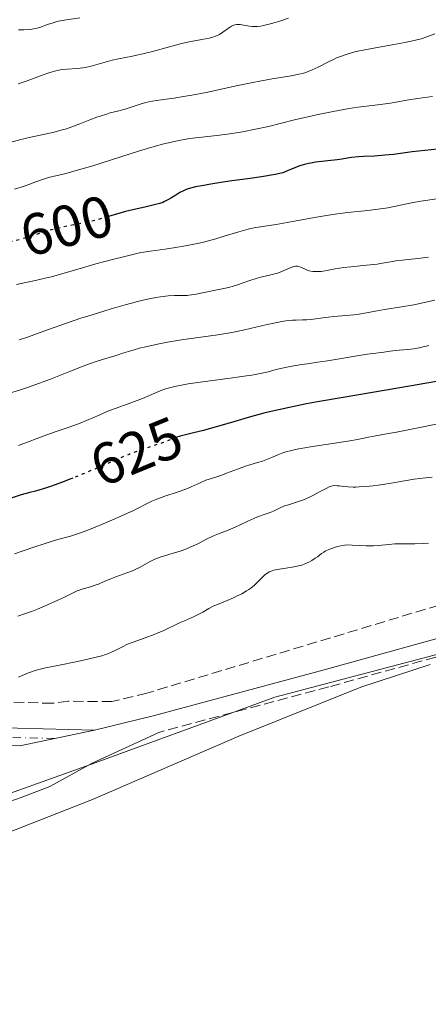
# Model space of a CAD drawing. Units: metres. Extents: x 636127 to 639615, y 4658035 to 4660348.
# Drawn here: x 637436 to 637506, y 4659051 to 4659220 of the extents above; entities that cross this region are included whole.
import ezdxf
from ezdxf.enums import TextEntityAlignment as Align

# ---------------------------------------------------------------- set-up
doc = ezdxf.new("R2010")
doc.units = ezdxf.units.M
doc.header["$MEASUREMENT"] = 0
for name, pattern in [('DGN Style 3', [2.435891, 1.739922, -0.695969]), ('DGN Style 4', [2.785615, 1.391938, -0.695969, 0.00174, -0.695969]), ('DGN Style 5', [1.217945, 0.521977, -0.695969])]:
    doc.linetypes.add(name, pattern=pattern)
for name, color, linetype, lineweight in [('Camino', 7, 'DGN Style 3', 0), ('Cierre de vial', 7, 'DGN Style 5', 0), ('Cota de curva de nivel directora', 7, 'Continuous', 0), ('Curva de nivel directora', 30, 'Continuous', 30), ('Curva de nivel directora no vista', 30, 'DGN Style 5', 30), ('Curva de nivel intermedia', 30, 'Continuous', 0), ('Eje pista sin pavimentar', 7, 'DGN Style 4', 0), ('Límite de Autonomía', 7, 'Continuous', 0), ('Línea de cambio de uso (parcela vista)', 92, 'Continuous', 0), ('Línea de pista sin pavimentar', 7, 'Continuous', 0), ('Margen derecho', 7, 'Continuous', 0), ('Pista sin pavimentar', 9, 'Continuous', 0), ('Zona arbolada', 92, 'DGN Style 3', 0)]:
    doc.layers.add(name, color=color, linetype=linetype, lineweight=lineweight)
doc.styles.add('Style-Arial', font='arial.ttf')

msp = doc.modelspace()

# ---------------------------------------------------------------- linework, layer by layer
at = {"layer": 'Camino', "color": 7, "linetype": 'DGN Style 3', "lineweight": 0}
msp.add_polyline3d([(637576.3, 4659131.75, 642.68), (637570.98, 4659129.31, 642.65), (637561.57, 4659125.66, 642.59), (637549.61, 4659121.54, 642.6), (637531.15, 4659117.04, 642.62), (637489.29, 4659105.42, 642.59), (637460.12, 4659097.61, 642.4)], dxfattribs=at)
at = {"layer": 'Cierre de vial', "color": 7, "linetype": 'DGN Style 5', "lineweight": 0, "extrusion": (-0.023746, -0.005027, 0.999705), "elevation": -37914.1, "flags": 128}
msp.add_lwpolyline([(-4426088.21, 1588023.76), (-4426088.21, 1588030.76)], dxfattribs=at)
at = {"layer": 'Cierre de vial', "color": 7, "linetype": 'DGN Style 5', "lineweight": 0, "extrusion": (-0.022376, -0.004707, 0.999739), "elevation": -35551.01, "flags": 128}
msp.add_lwpolyline([(-4428104.58, 1582441.27), (-4428104.58, 1582447.39)], dxfattribs=at)
at = {"layer": 'Curva de nivel directora', "color": 30, "linetype": 'Continuous', "lineweight": 30, "flags": 128}
for points, elevation in [([(637507.94, 4659197.66), (637505.77, 4659197.42), (637503.6, 4659197.15), (637500.41, 4659196.74), (637498.94, 4659196.58), (637497.14, 4659196.46), (637495.26, 4659196.39), (637494.42, 4659196.34), (637493.19, 4659196.18), (637491.55, 4659195.92), (637490.74, 4659195.79), (637487.01, 4659195.38), (637486.23, 4659195.26), (637485.81, 4659195.17), (637485.13, 4659195), (637484.34, 4659194.76), (637483.89, 4659194.6), (637482.9, 4659194.21), (637482.34, 4659193.97), (637481.4, 4659193.55), (637480.08, 4659193.29), (637477.76, 4659192.88), (637475.78, 4659192.59), (637473.59, 4659192.32), (637472.64, 4659192.2), (637470.75, 4659191.91), (637468.72, 4659191.55), (637467.88, 4659191.4), (637466.45, 4659191.17), (637465.8, 4659191.03), (637465.15, 4659190.84), (637464.82, 4659190.71), (637464.47, 4659190.55), (637463.76, 4659190.18), (637463.06, 4659189.77), (637462.19, 4659189.24), (637461.8, 4659189), (637461.13, 4659188.64), (637460.82, 4659188.5), (637460.31, 4659188.31), (637459.34, 4659188.06), (637457.97, 4659187.76), (637455.66, 4659187.25), (637454.39, 4659186.93), (637452.44, 4659186.37), (637451.47, 4659186.09)], 600), ([(637507.8, 4659157.81), (637501.48, 4659156.72), (637491.79, 4659155.07), (637487.39, 4659154.29), (637485.49, 4659153.93), (637482.26, 4659153.28), (637479.64, 4659152.7), (637478.13, 4659152.33), (637475.44, 4659151.6), (637472.6, 4659150.78), (637469.2, 4659149.77), (637467.79, 4659149.38), (637466.1, 4659148.96), (637464.47, 4659148.6), (637463.82, 4659148.43), (637463.24, 4659148.23)], 625), ([(637445.37, 4659141.2), (637445.04, 4659141.07), (637443.45, 4659140.47), (637441.74, 4659139.86), (637440.85, 4659139.57), (637438.99, 4659139), (637438.01, 4659138.73), (637436.51, 4659138.35), (637434.77, 4659137.79)], 625)]:
    msp.add_lwpolyline(points, dxfattribs=dict(at, elevation=elevation))
at = {"layer": 'Curva de nivel directora no vista', "color": 30, "linetype": 'DGN Style 5', "lineweight": 30, "flags": 128}
for points, elevation in [([(637451.47, 4659186.09), (637449.8, 4659185.6), (637448.48, 4659185.26), (637446.49, 4659184.83), (637443.79, 4659184.3), (637442.4, 4659183.98), (637441.7, 4659183.79), (637440.26, 4659183.37), (637437.23, 4659182.43), (637435.64, 4659181.96), (637433.18, 4659181.3), (637432.9, 4659181.23)], 600), ([(637463.24, 4659148.23), (637462.94, 4659148.13), (637461.61, 4659147.59), (637460.74, 4659147.27), (637459.09, 4659146.71), (637456.45, 4659145.81), (637455.04, 4659145.29), (637452.91, 4659144.42), (637449.75, 4659143.04), (637447.9, 4659142.25), (637446.04, 4659141.47), (637445.37, 4659141.2)], 625)]:
    msp.add_lwpolyline(points, dxfattribs=dict(at, elevation=elevation))
at = {"layer": 'Curva de nivel intermedia', "color": 30, "linetype": 'Continuous', "lineweight": 0, "flags": 128}
for points, elevation in [([(637482.38, 4659220.12), (637480.92, 4659219.59), (637480.1, 4659219.33), (637478.84, 4659218.99), (637478.02, 4659218.82), (637477.63, 4659218.75), (637477.06, 4659218.69), (637476.54, 4659218.68), (637476.21, 4659218.69), (637475.61, 4659218.75), (637474.1, 4659219), (637473.68, 4659219.02), (637473.47, 4659219.01), (637473.17, 4659218.96), (637472.98, 4659218.9), (637472.61, 4659218.74), (637472.07, 4659218.41), (637471.11, 4659217.68), (637470.52, 4659217.29), (637470.21, 4659217.13), (637469.71, 4659216.93), (637469.42, 4659216.83), (637468.76, 4659216.67), (637467.49, 4659216.43), (637465.32, 4659216.04), (637464.05, 4659215.76), (637461.96, 4659215.21), (637459.05, 4659214.4), (637457.63, 4659214.04), (637455.64, 4659213.6), (637453.22, 4659213.13), (637452.1, 4659212.88), (637450.5, 4659212.44), (637448.5, 4659211.88), (637447.54, 4659211.66), (637447.07, 4659211.59), (637446.16, 4659211.48), (637444.42, 4659211.35), (637443.62, 4659211.28), (637443.23, 4659211.22), (637442.47, 4659211.07), (637441.68, 4659210.86), (637441.11, 4659210.69), (637439.82, 4659210.23), (637437.38, 4659209.31), (637436.01, 4659208.82)], 585), ([(637446.6, 4659220.15), (637443.91, 4659219.76), (637442.93, 4659219.57), (637442.45, 4659219.45), (637441.98, 4659219.31), (637441.05, 4659219), (637439.83, 4659218.58), (637439.23, 4659218.4), (637438.63, 4659218.25), (637438.32, 4659218.19), (637437.87, 4659218.13), (637436.95, 4659218.08), (637436.05, 4659218.09)], 580), ([(637507.53, 4659217.39), (637506.13, 4659216.88), (637505.16, 4659216.58), (637503.93, 4659216.26), (637503.18, 4659216.09), (637502.34, 4659215.92), (637500.46, 4659215.57), (637496.42, 4659214.86), (637494.6, 4659214.5), (637493.8, 4659214.31), (637492.44, 4659213.94), (637491.3, 4659213.55), (637490.63, 4659213.28), (637490.2, 4659213.09), (637489.38, 4659212.68), (637487.48, 4659211.7), (637486.46, 4659211.23), (637485.74, 4659210.94), (637485.36, 4659210.8), (637484.78, 4659210.62), (637484.18, 4659210.47), (637482.86, 4659210.2), (637479.57, 4659209.68), (637477.47, 4659209.31), (637476.28, 4659209.07), (637473.69, 4659208.54), (637468.28, 4659207.38), (637465.8, 4659206.9), (637464.69, 4659206.7), (637462.72, 4659206.4)], 590), ([(637507.08, 4659206.69), (637504.54, 4659206.33), (637502.7, 4659206.02), (637499.9, 4659205.54), (637498.56, 4659205.34), (637496.76, 4659205.12), (637494.3, 4659204.82), (637492.81, 4659204.6), (637490.04, 4659204.1), (637487.19, 4659203.51), (637485.7, 4659203.18), (637483.42, 4659202.65), (637478.94, 4659201.55), (637476.73, 4659201.05), (637474.52, 4659200.61), (637473.42, 4659200.42), (637472.3, 4659200.26), (637470.07, 4659200), (637467.02, 4659199.65), (637465.45, 4659199.44), (637463.86, 4659199.17), (637463.05, 4659199.01), (637461.81, 4659198.74), (637460.98, 4659198.53), (637459.31, 4659198.08), (637456.8, 4659197.33), (637452.01, 4659195.78), (637448.82, 4659194.79), (637446.96, 4659194.24)], 595), ([(637462.72, 4659206.4), (637459.65, 4659205.98), (637458.44, 4659205.78), (637457.9, 4659205.66), (637456.92, 4659205.38), (637455.19, 4659204.78), (637454.36, 4659204.5), (637453.05, 4659204.16), (637451.8, 4659203.85), (637451.13, 4659203.66), (637450.05, 4659203.32), (637449.48, 4659203.12), (637448.27, 4659202.65), (637446.55, 4659201.96), (637445.65, 4659201.61), (637444.27, 4659201.14), (637443.57, 4659200.93), (637442.16, 4659200.57), (637438.16, 4659199.71), (637436.47, 4659199.29), (637434.55, 4659198.77)], 590), ([(637446.96, 4659194.24), (637443.96, 4659193.43), (637441.21, 4659192.75), (637440.15, 4659192.44), (637439, 4659192.02), (637437.35, 4659191.4), (637436.53, 4659191.11), (637435.35, 4659190.76)], 595), ([(637507.86, 4659189.13), (637505.12, 4659188.7), (637503.76, 4659188.46), (637501.87, 4659188.08), (637499.44, 4659187.59), (637498.16, 4659187.38), (637496, 4659187.13), (637492.5, 4659186.75), (637490.41, 4659186.48), (637489.27, 4659186.31), (637486.86, 4659185.91), (637482.18, 4659185.08), (637480.25, 4659184.74), (637476.79, 4659184.2), (637475.94, 4659184.03), (637475.49, 4659183.92), (637473.89, 4659183.47), (637471.33, 4659182.69), (637469.93, 4659182.28), (637468.01, 4659181.77), (637467.03, 4659181.54), (637465.56, 4659181.22), (637464.09, 4659180.93), (637463.36, 4659180.81), (637461.23, 4659180.49), (637458.64, 4659180.16), (637457.52, 4659179.99), (637457.03, 4659179.9), (637456.13, 4659179.71), (637453.84, 4659179.11), (637452.63, 4659178.83), (637450.62, 4659178.34), (637449.34, 4659177.98), (637447.02, 4659177.29), (637443.5, 4659176.24), (637441.74, 4659175.76), (637440.88, 4659175.55), (637439.19, 4659175.16), (637435.7, 4659174.4)], 605), ([(637506.43, 4659179.13), (637504.58, 4659178.87), (637500.79, 4659178.47), (637499.91, 4659178.32), (637498.52, 4659178.06), (637497.58, 4659177.93), (637495.78, 4659177.74), (637493.11, 4659177.48), (637491.9, 4659177.34), (637490.41, 4659177.1), (637488.94, 4659176.81), (637488.31, 4659176.7), (637488.01, 4659176.67), (637487.44, 4659176.64), (637486.89, 4659176.65), (637486.55, 4659176.68), (637485.94, 4659176.79), (637485.74, 4659176.85), (637485.37, 4659176.99), (637484.48, 4659177.42), (637484.12, 4659177.54), (637483.93, 4659177.57), (637483.61, 4659177.56), (637483.24, 4659177.49), (637483.02, 4659177.42), (637482.27, 4659177.11), (637481.06, 4659176.57), (637480.4, 4659176.33), (637480.07, 4659176.23), (637479.38, 4659176.06), (637477.86, 4659175.74), (637477.01, 4659175.51), (637475.58, 4659175.06), (637473.63, 4659174.37), (637472.74, 4659174.08), (637472.33, 4659173.97), (637471.58, 4659173.79), (637469.57, 4659173.42), (637466.56, 4659172.77), (637465.76, 4659172.63), (637465.29, 4659172.58), (637465, 4659172.55), (637464.41, 4659172.54), (637462.85, 4659172.56), (637461.73, 4659172.49), (637460.43, 4659172.33), (637459.63, 4659172.19), (637458.2, 4659171.9), (637456.46, 4659171.49), (637455.46, 4659171.23), (637454.36, 4659170.93), (637451.95, 4659170.24), (637448.5, 4659169.18), (637446.77, 4659168.63), (637444.29, 4659167.8), (637441.03, 4659166.65), (637437.57, 4659165.39), (637436.19, 4659164.93)], 610), ([(637507.49, 4659171.72), (637505.21, 4659171.21), (637503.92, 4659170.94), (637501.77, 4659170.57), (637498.88, 4659170.12), (637497.62, 4659169.91), (637496.11, 4659169.63), (637494.46, 4659169.32), (637493.62, 4659169.21), (637492.2, 4659169.09), (637490.17, 4659168.94), (637489.19, 4659168.85), (637487.86, 4659168.67), (637486.28, 4659168.43), (637485.54, 4659168.36), (637484.81, 4659168.34), (637483.71, 4659168.33), (637483.07, 4659168.3), (637481.91, 4659168.18), (637481.22, 4659168.07), (637480.45, 4659167.93), (637478.72, 4659167.56), (637474.85, 4659166.67), (637472.92, 4659166.26), (637472, 4659166.08), (637470.25, 4659165.79), (637465.2, 4659165.09), (637464.02, 4659164.91), (637461.62, 4659164.51), (637459.9, 4659164.19), (637457.62, 4659163.7), (637456.98, 4659163.54), (637455.88, 4659163.24), (637454.92, 4659162.95), (637453.75, 4659162.58), (637453.16, 4659162.39), (637451.06, 4659161.75), (637449.71, 4659161.31), (637448.09, 4659160.74), (637447.14, 4659160.39), (637444.98, 4659159.54), (637441.56, 4659158.2), (637439.64, 4659157.48), (637437.61, 4659156.76), (637436.54, 4659156.41), (637434.9, 4659155.88)], 615), ([(637506.49, 4659163.98), (637504.81, 4659163.57), (637503.89, 4659163.4), (637502.85, 4659163.29), (637501.4, 4659163.19), (637500.73, 4659163.13), (637499.83, 4659163), (637498.75, 4659162.82), (637498.22, 4659162.74), (637497.36, 4659162.63), (637495.87, 4659162.46), (637494.88, 4659162.32), (637489.07, 4659161.31), (637487.43, 4659161.08), (637485.58, 4659160.84), (637484.69, 4659160.72), (637483.31, 4659160.49), (637482.37, 4659160.3), (637480.52, 4659159.88), (637478.67, 4659159.41), (637477.52, 4659159.15), (637476.07, 4659158.88), (637475.19, 4659158.74), (637471.97, 4659158.29), (637467.25, 4659157.66), (637465.18, 4659157.36), (637464.3, 4659157.22), (637462.86, 4659156.93), (637461.74, 4659156.65), (637461.13, 4659156.46), (637460.07, 4659156.06), (637458.95, 4659155.58), (637457.34, 4659154.88), (637456.42, 4659154.51), (637454.88, 4659153.95), (637452.63, 4659153.16), (637451.5, 4659152.73), (637449.87, 4659152.04), (637447.73, 4659151.09)], 620), ([(637447.73, 4659151.09), (637446.63, 4659150.64), (637444.91, 4659150), (637442.35, 4659149.13), (637440.92, 4659148.62), (637436.03, 4659146.81)], 620), ([(637512.43, 4659151.44), (637505.21, 4659149.94), (637500.91, 4659149.1), (637499.21, 4659148.79), (637497.4, 4659148.49), (637496.09, 4659148.24), (637494.22, 4659147.85), (637492.93, 4659147.62), (637490.36, 4659147.22)], 630), ([(637490.36, 4659147.22), (637486.52, 4659146.65), (637484.82, 4659146.37), (637484.09, 4659146.23), (637482.89, 4659145.97), (637481.95, 4659145.72), (637481.43, 4659145.55), (637480.55, 4659145.22), (637479.64, 4659144.83), (637478.49, 4659144.33), (637477.92, 4659144.13), (637477.07, 4659143.88), (637475.77, 4659143.52), (637474.99, 4659143.28), (637473.64, 4659142.78), (637471.77, 4659142.04), (637470.93, 4659141.73), (637469.9, 4659141.4), (637468.77, 4659141.06), (637468.21, 4659140.85), (637467.24, 4659140.42), (637465.69, 4659139.7), (637464.78, 4659139.33), (637463.26, 4659138.79), (637461.17, 4659138.11), (637460.22, 4659137.77), (637459.79, 4659137.6), (637458.96, 4659137.24), (637455.76, 4659135.68), (637453.49, 4659134.64), (637452.2, 4659134.07), (637450.2, 4659133.21), (637448.25, 4659132.43), (637447.34, 4659132.08), (637446.49, 4659131.78), (637444.95, 4659131.29), (637442.19, 4659130.51), (637440.79, 4659130.09), (637438.52, 4659129.33), (637435.36, 4659128.21)], 630), ([(637507.06, 4659141.4), (637505.91, 4659141.29), (637503.96, 4659141.02), (637499.66, 4659140.3), (637497.79, 4659140.03), (637496.9, 4659139.91), (637495.64, 4659139.78), (637494.49, 4659139.7), (637493.96, 4659139.68), (637493.48, 4659139.68), (637492.61, 4659139.71), (637491.87, 4659139.77), (637491.07, 4659139.87), (637490.75, 4659139.91), (637490.2, 4659139.93), (637489.96, 4659139.9), (637489.56, 4659139.8), (637489.35, 4659139.71), (637488.83, 4659139.46), (637487.8, 4659138.91), (637486.7, 4659138.31), (637486.12, 4659138.02), (637485.24, 4659137.61), (637484.8, 4659137.43), (637483.95, 4659137.13), (637482.39, 4659136.66), (637481.71, 4659136.44), (637480.83, 4659136.07), (637479.79, 4659135.57), (637479.25, 4659135.33), (637478.37, 4659135.01), (637477.08, 4659134.57), (637476.42, 4659134.31), (637475.4, 4659133.84), (637473.99, 4659133.13), (637473.24, 4659132.78), (637472.03, 4659132.29), (637470.36, 4659131.65), (637469.53, 4659131.31), (637468.34, 4659130.74), (637466.8, 4659129.95), (637466.04, 4659129.58), (637464.89, 4659129.09), (637464.12, 4659128.8), (637463.61, 4659128.62), (637462.6, 4659128.32), (637461.87, 4659128.11), (637460.92, 4659127.85), (637460.46, 4659127.71), (637459.77, 4659127.46), (637459.43, 4659127.31), (637459.09, 4659127.15), (637458.41, 4659126.78), (637456.93, 4659125.96), (637456.08, 4659125.54), (637455.62, 4659125.34), (637454.66, 4659124.96), (637452.73, 4659124.26), (637451.88, 4659123.95), (637450.85, 4659123.53), (637449.76, 4659123.04), (637449.23, 4659122.85), (637448.38, 4659122.6), (637447.13, 4659122.25), (637446.48, 4659122.02), (637446.14, 4659121.88), (637445.45, 4659121.56), (637443.83, 4659120.75), (637442.82, 4659120.26), (637441.02, 4659119.47), (637439.3, 4659118.76), (637438.45, 4659118.42), (637437.26, 4659117.98), (637435.91, 4659117.54)], 635), ([(637506.44, 4659130.08), (637505.54, 4659130), (637504.08, 4659129.96), (637502.15, 4659129.96), (637501.26, 4659129.95), (637500.66, 4659129.92), (637499.6, 4659129.85), (637497.83, 4659129.66), (637497, 4659129.6), (637496.57, 4659129.59), (637495.7, 4659129.61), (637493.32, 4659129.74), (637492.47, 4659129.75), (637492, 4659129.72), (637491.71, 4659129.68), (637491.09, 4659129.54), (637490.39, 4659129.35), (637490.02, 4659129.22), (637489.46, 4659129.02), (637488.93, 4659128.79), (637488.69, 4659128.67), (637488.46, 4659128.54), (637488.05, 4659128.27), (637487.34, 4659127.73), (637486.98, 4659127.47), (637486.41, 4659127.1), (637486.01, 4659126.88), (637485.19, 4659126.51), (637484.65, 4659126.31), (637484.36, 4659126.22), (637483.89, 4659126.11), (637483.04, 4659125.95), (637480.87, 4659125.63), (637480.17, 4659125.5), (637479.85, 4659125.42), (637479.56, 4659125.33), (637479.07, 4659125.12), (637478.65, 4659124.87), (637478.4, 4659124.67), (637477.9, 4659124.21), (637477.05, 4659123.35), (637476.53, 4659122.87), (637475.91, 4659122.37), (637475.56, 4659122.12), (637475.19, 4659121.88), (637474.36, 4659121.4), (637473.49, 4659120.95), (637472.92, 4659120.68), (637471.86, 4659120.22), (637470.9, 4659119.83), (637469.89, 4659119.44), (637469.43, 4659119.23), (637468.74, 4659118.84), (637467.71, 4659118.25), (637467.11, 4659117.93), (637466.09, 4659117.45), (637464.52, 4659116.77), (637463.66, 4659116.38), (637460.85, 4659115.04), (637459.85, 4659114.6), (637459.33, 4659114.39), (637457.76, 4659113.82), (637455.71, 4659113.11), (637454.78, 4659112.73), (637453.92, 4659112.31), (637452.76, 4659111.72), (637452.12, 4659111.41), (637451.4, 4659111.11), (637451, 4659110.97), (637450.34, 4659110.75), (637449.61, 4659110.54), (637447.97, 4659110.14), (637446.2, 4659109.77), (637442.77, 4659109.1), (637440.68, 4659108.66), (637439.55, 4659108.38), (637438.88, 4659108.2), (637437.74, 4659107.82), (637437.36, 4659107.68), (637436.68, 4659107.38), (637436.07, 4659107.06)], 640)]:
    msp.add_lwpolyline(points, dxfattribs=dict(at, elevation=elevation))
at = {"layer": 'Eje pista sin pavimentar', "color": 7, "linetype": 'DGN Style 4', "lineweight": 0}
msp.add_polyline3d([(637442.24, 4659096.56, 642.17), (637405.51, 4659097.45, 640.33), (637378.99, 4659097.78, 638.51), (637369.62, 4659097.34, 638.05), (637355.36, 4659096.03, 637.25), (637348, 4659094.83, 636.97), (637340.83, 4659092.87, 636.82), (637331.61, 4659089.24, 636)], dxfattribs=at)
at = {"layer": 'Límite de Autonomía', "color": 7, "linetype": 'Continuous', "lineweight": 0}
msp.add_polyline3d([(637007.94, 4658962.93, 641.16), (637038.98, 4658962.86, 641.4), (637073.39, 4658965.66, 641.84), (637104.21, 4658970.03, 641.49), (637125.39, 4658973.04, 641.9), (637142.14, 4658981.02, 641.54), (637175.49, 4658991.79, 642.14), (637205.27, 4659002.73, 642.25), (637232.87, 4659011.73, 642.37), (637233.69, 4659012, 642.34), (637270.61, 4659022.47, 642.71), (637290.44, 4659028.75, 642.95), (637313.68, 4659042.47, 642.65), (637325.44, 4659051.62, 642.83), (637338.06, 4659061.8, 642.87), (637349.64, 4659067.26, 642.93), (637366.67, 4659073.98, 642.87), (637390.07, 4659080.34, 642.75), (637400.58, 4659082.35, 642.66), (637420.67, 4659083.3, 642.56), (637433.07, 4659086.63, 642.42), (637448.59, 4659092.18, 642.35), (637480.02, 4659103.66, 642.54), (637508.48, 4659111.16, 642.6)], dxfattribs=at)
at = {"layer": 'Línea de cambio de uso (parcela vista)', "color": 92, "linetype": 'Continuous', "lineweight": 0}
msp.add_polyline3d([(637327.37, 4659044.96, 643.02), (637337.35, 4659053.85, 643.22), (637346.36, 4659060.7, 643.01), (637354.78, 4659065.69, 643.03), (637364.43, 4659069.97, 642.95), (637383.82, 4659075.89, 642.89), (637396.32, 4659078.65, 642.78), (637401.51, 4659078.74, 642.78), (637410.88, 4659077.25, 642.77), (637417.52, 4659076.91, 642.7), (637424.14, 4659077.49, 642.81), (637430.62, 4659079.01, 642.56), (637448.72, 4659086.08, 642.69), (637473.84, 4659096.97, 642.64), (637494.83, 4659105.39, 642.64), (637506.72, 4659109.27, 642.69)], dxfattribs=at)
at = {"layer": 'Línea de pista sin pavimentar', "color": 7, "linetype": 'Continuous', "lineweight": 0}
msp.add_polyline3d([(637330.96, 4659090.58, 635.99), (637340.36, 4659094.29, 636.6), (637347.68, 4659096.29, 636.88), (637355.17, 4659097.5, 637.24), (637369.52, 4659098.83, 638.06), (637378.95, 4659099.26, 638.31), (637405.52, 4659098.93, 639.89), (637425.52, 4659098.66, 641.34), (637435.9, 4659098.31, 641.9), (637449.09, 4659098.01, 642.34)], dxfattribs=at)
at = {"layer": 'Margen derecho', "color": 7, "linetype": 'Continuous', "lineweight": 0}
for points in [[(637449.09, 4659098.01, 642.34), (637459.38, 4659100.51, 642.49), (637488.51, 4659108.32, 642.63), (637530.39, 4659119.94, 642.61)], [(637330.71, 4659055.57, 642.87), (637340.12, 4659062.94, 642.88), (637348.31, 4659067.66, 642.91), (637356.33, 4659071.31, 643.04), (637362.26, 4659073.5, 642.88), (637373.21, 4659076.64, 642.83), (637382.67, 4659079.81, 642.87), (637389.87, 4659081.59, 642.72), (637394.9, 4659082.31, 642.62), (637402.3, 4659082.9, 642.65), (637422.3, 4659082.77, 642.6), (637432.55, 4659085.06, 642.46), (637436.51, 4659086.43, 642.6), (637441.43, 4659088.31, 642.6), (637448.7, 4659092.33, 642.34), (637460.12, 4659097.61, 642.4)]]:
    msp.add_polyline3d(points, dxfattribs=at)
at = {"layer": 'Pista sin pavimentar', "color": 9, "linetype": 'Continuous', "lineweight": 0}
msp.add_polyline3d([(637330.96, 4659090.58, 635.99), (637340.36, 4659094.29, 636.6), (637347.68, 4659096.29, 636.88), (637355.17, 4659097.5, 637.24), (637369.52, 4659098.83, 638.06), (637378.95, 4659099.26, 638.31), (637405.52, 4659098.93, 639.89), (637425.52, 4659098.66, 641.34), (637435.9, 4659098.31, 641.9), (637449.09, 4659098.01, 642.34), (637436.25, 4659095.3, 642.03), (637405.48, 4659095.93, 640.79), (637379.01, 4659096.26, 638.71), (637369.72, 4659095.83, 638.04), (637355.55, 4659094.52, 637.26), (637348.32, 4659093.35, 637.06), (637341.3, 4659091.43, 637.05), (637332.24, 4659087.86, 636)], dxfattribs=at)
at = {"layer": 'Zona arbolada', "color": 92, "linetype": 'DGN Style 3', "lineweight": 0}
for points in [[(637529.24, 4659125.75, 643.66), (637458.1, 4659104.35, 643.3), (637452.07, 4659102.9, 643.3), (637444.56, 4659102.95, 643.3), (637441.87, 4659102.6, 643.3), (637412.16, 4659103.4, 642.44), (637379.22, 4659103.96, 640.72), (637351.84, 4659102.67, 638.31), (637342, 4659102.29, 638.02), (637337.07, 4659101.56, 637.93), (637329.82, 4659099.44, 637.7)], [(637529.24, 4659125.75, 643.66), (637458.1, 4659104.35, 643.3)], [(637458.1, 4659104.35, 643.3), (637452.07, 4659102.9, 643.3), (637444.56, 4659102.95, 643.3), (637441.87, 4659102.6, 643.3), (637412.16, 4659103.4, 642.44), (637379.22, 4659103.96, 640.72), (637351.84, 4659102.67, 638.31), (637342, 4659102.29, 638.02), (637337.07, 4659101.56, 637.93), (637329.82, 4659099.44, 637.7)]]:
    msp.add_polyline3d(points, dxfattribs=at)

# ---------------------------------------------------------------- texts
at = {"layer": 'Cota de curva de nivel directora', "color": 7, "linetype": 'Continuous', "lineweight": 0, "style": 'Style-Arial'}
for s, rotation, p in [('600', 15.1858, (637444.31, 4659184.5, 600)), ('625', 22.2176, (637456.29, 4659145.8, 625))]:
    msp.add_text(s, height=7, rotation=rotation, dxfattribs=at).set_placement(p, align=Align.MIDDLE_CENTER)

doc.saveas('drawing.dxf')
